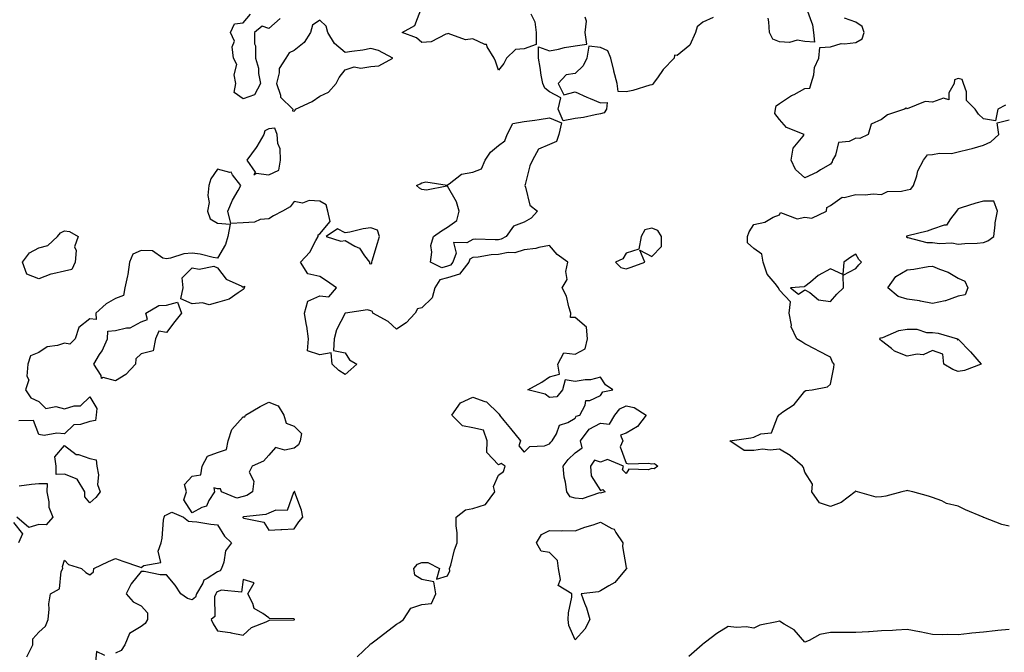
# Model space of a CAD drawing. Units: inches. Extents: x 973763 to 976403, y 7253018 to 7255658.
# Drawn here: x 975821 to 976206, y 7254519 to 7254767 of the extents above; entities that cross this region are included whole.
import ezdxf

# ---------------------------------------------------------------- set-up
doc = ezdxf.new("R2010")
doc.units = ezdxf.units.IN
doc.header["$MEASUREMENT"] = 0
doc.layers.add('Contour_97377253', color=7, linetype='Continuous', true_color=0x742e7e)

msp = doc.modelspace()

# ---------------------------------------------------------------- linework, layer by layer
at = {"layer": 'Contour_97377253'}
for points in [[(976020.72, 7254769.25, 3062), (976022.22, 7254766.09, 3062), (976022.74, 7254761.92, 3062), (976022.74, 7254757.23, 3062), (976018.05, 7254755.59, 3062), (976014.66, 7254755.31, 3062), (976011.14, 7254751.92, 3062), (976010.16, 7254749.81, 3062), (976008.05, 7254747.15, 3062), (976006.82, 7254750.69, 3062), (976006.31, 7254751.92, 3062), (976003.62, 7254756.35, 3062), (976003.41, 7254757.28, 3062), (976002.68, 7254757.29, 3062), (975998.05, 7254759.4, 3062), (975995.15, 7254759.02, 3062), (975988.38, 7254761.59, 3062), (975988.05, 7254761.42, 3062), (975987.43, 7254761.3, 3062), (975981.68, 7254758.29, 3062), (975978.05, 7254758, 3062), (975975.94, 7254759.81, 3062), (975970.34, 7254761.92, 3062), (975975.27, 7254764.7, 3062), (975978, 7254771.87, 3062)], [(975922.59, 7254767.38, 3062), (975918.05, 7254763.48, 3062), (975915.53, 7254764.44, 3062), (975912.49, 7254761.92, 3062), (975912.48, 7254757.49, 3062), (975912.85, 7254756.72, 3062), (975912.84, 7254751.92, 3062), (975914.04, 7254747.91, 3062), (975914.09, 7254745.88, 3062), (975914.86, 7254741.92, 3062), (975912.44, 7254737.53, 3062), (975908.05, 7254735.88, 3062), (975904.56, 7254738.43, 3062), (975905.19, 7254741.92, 3062), (975904.58, 7254745.39, 3062), (975905.51, 7254749.38, 3062), (975904.2, 7254751.92, 3062), (975903.7, 7254756.27, 3062), (975904.66, 7254758.53, 3062), (975903.1, 7254761.92, 3062), (975904.67, 7254765.3, 3062), (975908.05, 7254765.77, 3062), (975910.88, 7254769.09, 3062)], [(976092.1, 7254767.87, 3062), (976088.05, 7254765.94, 3062), (976085.82, 7254764.15, 3062), (976085.21, 7254761.92, 3062), (976083, 7254756.97, 3062), (976078.05, 7254752.95, 3062), (976076.94, 7254753.03, 3062), (976076.8, 7254751.92, 3062), (976072.59, 7254747.38, 3062), (976070.29, 7254744.16, 3062), (976068.63, 7254741.92, 3062), (976068.48, 7254741.49, 3062), (976068.05, 7254741.41, 3062), (976067.38, 7254741.25, 3062), (976060.71, 7254739.26, 3062), (976058.05, 7254738.72, 3062), (976054.92, 7254738.79, 3062), (976054.58, 7254741.92, 3062), (976053.26, 7254746.71, 3062), (976053.16, 7254747.03, 3062), (976052, 7254751.92, 3062), (976050.82, 7254754.69, 3062), (976048.05, 7254755.99, 3062), (976043.46, 7254756.51, 3062), (976042.67, 7254751.92, 3062), (976041.15, 7254748.82, 3062), (976038.05, 7254745.84, 3062), (976034.59, 7254745.38, 3062), (976031.35, 7254741.92, 3062), (976033.61, 7254737.48, 3062), (976038.05, 7254738.62, 3062), (976042.66, 7254736.53, 3062), (976043.89, 7254736.08, 3062), (976048.05, 7254734.42, 3062), (976050.62, 7254734.49, 3062), (976050.34, 7254731.92, 3062), (976049.49, 7254730.48, 3062), (976048.05, 7254730.04, 3062), (976045.84, 7254729.71, 3062), (976041.3, 7254728.67, 3062), (976038.05, 7254728.28, 3062), (976033.38, 7254727.25, 3062), (976031.4, 7254731.92, 3062), (976032.5, 7254736.37, 3062), (976028.05, 7254738.67, 3062), (976026.19, 7254740.06, 3062), (976025.37, 7254741.92, 3062), (976024.81, 7254745.16, 3062), (976024.38, 7254748.25, 3062), (976023.67, 7254751.92, 3062), (976023.68, 7254756.29, 3062), (976028.05, 7254754.77, 3062), (976031.53, 7254755.4, 3062), (976033.92, 7254756.05, 3062), (976038.05, 7254756.65, 3062), (976042.63, 7254757.34, 3062), (976042.02, 7254761.92, 3062), (976042.53, 7254766.4, 3062), (976042.03, 7254767.94, 3062)], [(976128.68, 7254771.29, 3062), (976131, 7254764.87, 3062), (976131.41, 7254761.92, 3062), (976131.85, 7254758.12, 3062), (976128.05, 7254758.38, 3062), (976125.08, 7254758.95, 3062), (976121.96, 7254758.01, 3062), (976118.05, 7254758.32, 3062), (976115.48, 7254759.35, 3062), (976114.18, 7254761.92, 3062), (976113.88, 7254766.09, 3062), (976113.7, 7254767.57, 3062)], [(976206.58, 7254733.39, 3062), (976203.6, 7254731.92, 3062), (976202.66, 7254727.31, 3062), (976198.05, 7254728.14, 3062), (976196.05, 7254729.92, 3062), (976194.79, 7254731.92, 3062), (976191.4, 7254735.27, 3062), (976191.35, 7254738.62, 3062), (976190.22, 7254741.92, 3062), (976189.59, 7254743.46, 3062), (976188.05, 7254743.95, 3062), (976186.62, 7254743.35, 3062), (976186.54, 7254741.92, 3062), (976184.42, 7254738.29, 3062), (976184.37, 7254735.6, 3062), (976182.28, 7254736.15, 3062), (976178.05, 7254734.61, 3062), (976175.12, 7254734.85, 3062), (976168.16, 7254732.03, 3062), (976168.05, 7254732.06, 3062), (976167.69, 7254732.28, 3062), (976167.1, 7254731.92, 3062), (976160.37, 7254729.6, 3062), (976158.05, 7254727.83, 3062), (976154, 7254725.97, 3062), (976152.87, 7254721.92, 3062), (976149.62, 7254720.35, 3062), (976148.05, 7254720.54, 3062), (976145.33, 7254719.2, 3062), (976141.17, 7254718.8, 3062), (976140, 7254713.87, 3062), (976138.83, 7254711.92, 3062), (976138.79, 7254711.18, 3062), (976138.05, 7254710.38, 3062), (976134.21, 7254708.08, 3062), (976132.81, 7254707.16, 3062), (976128.05, 7254705.02, 3062), (976124.38, 7254708.25, 3062), (976122.64, 7254711.92, 3062), (976123.44, 7254716.53, 3062), (976127.38, 7254721.25, 3062), (976127.8, 7254721.92, 3062), (976120.87, 7254724.74, 3062), (976118.05, 7254727.77, 3062), (976116.31, 7254730.18, 3062), (976116.52, 7254731.92, 3062), (976116.83, 7254733.14, 3062), (976118.05, 7254734.05, 3062), (976122.78, 7254737.19, 3062), (976123.81, 7254737.68, 3062), (976128.05, 7254739.94, 3062), (976129.92, 7254740.05, 3062), (976130.54, 7254741.92, 3062), (976131.5, 7254745.37, 3062), (976131.81, 7254748.16, 3062), (976133.47, 7254751.92, 3062), (976133.9, 7254756.07, 3062), (976138.05, 7254756.3, 3062), (976142.3, 7254757.67, 3062), (976143.56, 7254757.43, 3062), (976148.05, 7254758.06, 3062), (976150.54, 7254759.43, 3062), (976151.27, 7254761.92, 3062), (976150.45, 7254764.32, 3062), (976148.05, 7254765.95, 3062), (976143.62, 7254767.49, 3062)], [(976208.05, 7254568.48, 3062), (976205.18, 7254569.05, 3062), (976198.14, 7254571.83, 3062), (976198.05, 7254571.86, 3062), (976197.99, 7254571.86, 3062), (976197.89, 7254571.92, 3062), (976190.95, 7254574.82, 3062), (976188.05, 7254576.34, 3062), (976183.49, 7254577.36, 3062), (976181.64, 7254578.33, 3062), (976178.05, 7254579.64, 3062), (976176.39, 7254580.26, 3062), (976170.35, 7254581.92, 3062), (976168.45, 7254582.32, 3062), (976168.05, 7254582.47, 3062), (976167.65, 7254582.32, 3062), (976166.02, 7254581.92, 3062), (976159.71, 7254580.26, 3062), (976158.05, 7254580, 3062), (976155.99, 7254579.86, 3062), (976148.7, 7254581.92, 3062), (976148.18, 7254582.05, 3062), (976148.05, 7254582.13, 3062), (976147.84, 7254582.13, 3062), (976147.76, 7254581.92, 3062), (976142.24, 7254577.73, 3062), (976138.05, 7254576.09, 3062), (976133.72, 7254577.59, 3062), (976130.77, 7254581.92, 3062), (976131.07, 7254584.94, 3062), (976128.05, 7254589.6, 3062), (976127.51, 7254591.38, 3062), (976127.11, 7254591.92, 3062), (976122.32, 7254596.19, 3062), (976118.05, 7254598.6, 3062), (976114.38, 7254598.25, 3062), (976111.38, 7254598.59, 3062), (976108.05, 7254598.05, 3062), (976104.28, 7254598.15, 3062), (976098.6, 7254601.92, 3062), (976106.92, 7254603.05, 3062), (976108.05, 7254603.36, 3062), (976110.75, 7254604.62, 3062), (976114.96, 7254605.01, 3062), (976117.29, 7254611.16, 3062), (976117.8, 7254611.92, 3062), (976117.86, 7254612.11, 3062), (976118.05, 7254612.27, 3062), (976119.34, 7254613.21, 3062), (976123.83, 7254616.14, 3062), (976128.05, 7254621.34, 3062), (976128.37, 7254621.6, 3062), (976130.88, 7254621.92, 3062), (976136.85, 7254623.12, 3062), (976138.05, 7254624.11, 3062), (976139.39, 7254630.58, 3062), (976139.57, 7254631.92, 3062), (976138.87, 7254632.74, 3062), (976138.05, 7254634.74, 3062), (976133.27, 7254637.14, 3062), (976132.3, 7254637.67, 3062), (976128.05, 7254639.94, 3062), (976126.8, 7254640.67, 3062), (976124.93, 7254641.92, 3062), (976122.68, 7254646.55, 3062), (976122.8, 7254647.17, 3062), (976121.93, 7254651.92, 3062), (976122.44, 7254656.31, 3062), (976118.05, 7254660.91, 3062), (976117.78, 7254661.65, 3062), (976117.69, 7254661.92, 3062), (976116.45, 7254663.52, 3062), (976113.29, 7254667.16, 3062), (976111.73, 7254671.92, 3062), (976111.16, 7254675.03, 3062), (976108.05, 7254677.25, 3062), (976105.6, 7254679.47, 3062), (976105.6, 7254681.92, 3062), (976106.19, 7254683.78, 3062), (976108.05, 7254686.71, 3062), (976112.34, 7254687.63, 3062), (976115.64, 7254689.51, 3062), (976118.05, 7254690.45, 3062), (976118.53, 7254691.44, 3062), (976125.03, 7254688.9, 3062), (976128.05, 7254689.59, 3062), (976130.82, 7254689.15, 3062), (976136.57, 7254691.92, 3062), (976136.6, 7254693.37, 3062), (976138.05, 7254694.17, 3062), (976142.61, 7254697.36, 3062), (976143.41, 7254697.28, 3062), (976148.05, 7254698.46, 3062), (976151.65, 7254698.32, 3062), (976154.78, 7254698.65, 3062), (976158.05, 7254698.46, 3062), (976160.42, 7254699.55, 3062), (976165.83, 7254699.7, 3062), (976168.05, 7254700.26, 3062), (976169.48, 7254700.49, 3062), (976170.52, 7254701.92, 3062), (976171.86, 7254705.73, 3062), (976172.29, 7254707.68, 3062), (976174.54, 7254711.92, 3062), (976176, 7254713.97, 3062), (976178.05, 7254714.15, 3062), (976180.73, 7254714.6, 3062), (976185.48, 7254714.49, 3062), (976188.05, 7254715.17, 3062), (976192.34, 7254716.21, 3062), (976193.57, 7254716.4, 3062), (976198.05, 7254717.73, 3062), (976200.87, 7254719.1, 3062), (976204.03, 7254721.92, 3062), (976203.41, 7254726.56, 3062), (976208.05, 7254727.72, 3062)], [(975952.73, 7254517.24, 3063), (975957.65, 7254521.92, 3063), (975957.82, 7254522.15, 3063), (975958.05, 7254522.3, 3063), (975959.65, 7254523.52, 3063), (975963.52, 7254526.45, 3063), (975968.05, 7254529.99, 3063), (975969.31, 7254530.66, 3063), (975970.89, 7254531.92, 3063), (975973.7, 7254536.27, 3063), (975978.05, 7254537.81, 3063), (975981.81, 7254538.16, 3063), (975983.51, 7254541.92, 3063), (975982.78, 7254546.65, 3063), (975978.05, 7254547.59, 3063), (975975.34, 7254549.21, 3063), (975974.86, 7254551.92, 3063), (975976.38, 7254553.59, 3063), (975978.05, 7254554.21, 3063), (975980.4, 7254554.27, 3063), (975984.88, 7254551.92, 3063), (975983.75, 7254547.62, 3063), (975988.05, 7254548.93, 3063), (975988.99, 7254550.98, 3063), (975988.91, 7254551.92, 3063), (975989.32, 7254553.19, 3063), (975990.79, 7254559.18, 3063), (975991.91, 7254561.92, 3063), (975991.92, 7254565.79, 3063), (975991.45, 7254568.52, 3063), (975991.46, 7254571.92, 3063), (975995.14, 7254574.83, 3063), (975998.05, 7254575.42, 3063), (976003, 7254576.97, 3063), (976006.59, 7254581.92, 3063), (976006.04, 7254583.93, 3063), (976008.05, 7254588.39, 3063), (976010.04, 7254589.93, 3063), (976010.62, 7254591.92, 3063), (976009.15, 7254593.02, 3063), (976008.05, 7254592.55, 3063), (976003.49, 7254597.36, 3063), (976003.61, 7254601.92, 3063), (976002.21, 7254606.08, 3063), (975998.05, 7254607, 3063), (975993.95, 7254607.82, 3063), (975989.76, 7254611.92, 3063), (975993.21, 7254616.76, 3063), (975998.05, 7254619.05, 3063), (976002.69, 7254617.28, 3063), (976003.34, 7254617.21, 3063), (976008.05, 7254612.55, 3063), (976008.48, 7254612.35, 3063), (976008.4, 7254611.92, 3063), (976010.16, 7254609.81, 3063), (976012.79, 7254606.66, 3063), (976016.64, 7254601.92, 3063), (976016.03, 7254599.9, 3063), (976018.05, 7254597.39, 3063), (976020.27, 7254599.7, 3063), (976026.11, 7254599.98, 3063), (976028.05, 7254600.67, 3063), (976028.54, 7254601.43, 3063), (976029.07, 7254601.92, 3063), (976030.71, 7254604.58, 3063), (976031.99, 7254607.98, 3063), (976035.26, 7254609.13, 3063), (976038.05, 7254610.81, 3063), (976038.45, 7254611.52, 3063), (976039.87, 7254611.92, 3063), (976042.05, 7254615.92, 3063), (976042.21, 7254617.76, 3063), (976043.86, 7254617.73, 3063), (976048.05, 7254619.7, 3063), (976048.89, 7254621.08, 3063), (976052.84, 7254621.92, 3063), (976049.97, 7254623.84, 3063), (976048.05, 7254626.81, 3063), (976044.12, 7254625.85, 3063), (976041.93, 7254625.8, 3063), (976038.05, 7254625.14, 3063), (976034.15, 7254625.82, 3063), (976033.13, 7254621.92, 3063), (976030.87, 7254619.1, 3063), (976028.05, 7254618.9, 3063), (976026.3, 7254620.17, 3063), (976019.51, 7254621.92, 3063), (976025.08, 7254624.89, 3063), (976028.05, 7254627, 3063), (976031.95, 7254628.02, 3063), (976031.27, 7254631.92, 3063), (976033.61, 7254636.36, 3063), (976038.05, 7254635.9, 3063), (976042.01, 7254637.96, 3063), (976042.92, 7254641.92, 3063), (976042.52, 7254646.39, 3063), (976038.05, 7254650.24, 3063), (976036.3, 7254650.17, 3063), (976036.4, 7254651.92, 3063), (976035.56, 7254654.41, 3063), (976034.71, 7254658.58, 3063), (976033, 7254661.92, 3063), (976034.9, 7254665.07, 3063), (976034.42, 7254668.29, 3063), (976035.21, 7254671.92, 3063), (976031.04, 7254674.91, 3063), (976028.05, 7254678.42, 3063), (976023.84, 7254677.71, 3063), (976022.64, 7254677.33, 3063), (976018.05, 7254676.77, 3063), (976014.38, 7254675.59, 3063), (976011.8, 7254675.67, 3063), (976008.05, 7254674.97, 3063), (976005.18, 7254674.79, 3063), (976000.06, 7254673.93, 3063), (975998.05, 7254673.79, 3063), (975996.86, 7254673.11, 3063), (975996.41, 7254671.92, 3063), (975992.77, 7254667.2, 3063), (975988.05, 7254665.75, 3063), (975985.03, 7254664.94, 3063), (975983.12, 7254661.92, 3063), (975982.06, 7254657.91, 3063), (975978.05, 7254653.98, 3063), (975976.32, 7254653.65, 3063), (975975.45, 7254651.92, 3063), (975971.86, 7254648.11, 3063), (975968.05, 7254645.68, 3063), (975964.85, 7254648.72, 3063), (975958.83, 7254651.92, 3063), (975958.67, 7254652.54, 3063), (975958.05, 7254652.83, 3063), (975956.73, 7254653.24, 3063), (975948.14, 7254651.92, 3063), (975948.06, 7254651.91, 3063), (975948.05, 7254651.9, 3063), (975944.56, 7254645.41, 3063), (975943.7, 7254641.92, 3063), (975943.43, 7254637.3, 3063), (975948.05, 7254636.33, 3063), (975949.71, 7254633.58, 3063), (975952.55, 7254631.92, 3063), (975950.15, 7254629.82, 3063), (975948.05, 7254627.92, 3063), (975945.54, 7254629.41, 3063), (975942.94, 7254631.92, 3063), (975942.55, 7254636.42, 3063), (975938.05, 7254635.59, 3063), (975933.23, 7254637.1, 3063), (975933.66, 7254641.92, 3063), (975932.96, 7254646.83, 3063), (975932.9, 7254647.07, 3063), (975932.07, 7254651.92, 3063), (975933.36, 7254656.61, 3063), (975938.05, 7254658.73, 3063), (975941.59, 7254658.38, 3063), (975944.63, 7254661.92, 3063), (975940.73, 7254664.6, 3063), (975938.05, 7254666.31, 3063), (975933.41, 7254667.28, 3063), (975930.49, 7254671.92, 3063), (975934.2, 7254675.77, 3063), (975936.53, 7254680.4, 3063), (975937.43, 7254681.92, 3063), (975937.36, 7254682.61, 3063), (975938.05, 7254683.03, 3063), (975942.12, 7254687.85, 3063), (975941.22, 7254691.92, 3063), (975940.51, 7254694.38, 3063), (975938.05, 7254695.83, 3063), (975933.86, 7254696.11, 3063), (975931.23, 7254695.1, 3063), (975928.05, 7254695.74, 3063), (975926.4, 7254693.57, 3063), (975923.45, 7254691.92, 3063), (975919.87, 7254690.1, 3063), (975918.05, 7254688.93, 3063), (975914.71, 7254688.58, 3063), (975912.44, 7254687.53, 3063), (975908.05, 7254687.33, 3063), (975903.15, 7254687.02, 3063), (975902.08, 7254691.92, 3063), (975903.81, 7254696.16, 3063), (975906.08, 7254699.95, 3063), (975907.13, 7254701.92, 3063), (975903.81, 7254706.16, 3063), (975903.35, 7254707.22, 3063), (975902.88, 7254707.09, 3063), (975898.05, 7254708.39, 3063), (975895.4, 7254704.57, 3063), (975894.59, 7254701.92, 3063), (975894.18, 7254698.05, 3063), (975894.73, 7254695.24, 3063), (975894.04, 7254691.92, 3063), (975895.09, 7254688.96, 3063), (975898.05, 7254687.26, 3063), (975902.92, 7254686.79, 3063), (975902.02, 7254681.92, 3063), (975901.17, 7254678.8, 3063), (975898.05, 7254673.45, 3063), (975896.23, 7254673.74, 3063), (975891.14, 7254675.01, 3063), (975888.05, 7254675.39, 3063), (975884.82, 7254675.15, 3063), (975879.55, 7254673.42, 3063), (975878.05, 7254673.24, 3063), (975876.53, 7254673.44, 3063), (975872.49, 7254676.36, 3063), (975868.05, 7254676.47, 3063), (975864.88, 7254675.09, 3063), (975863.49, 7254671.92, 3063), (975862.9, 7254667.07, 3063), (975862.7, 7254666.57, 3063), (975861.74, 7254661.92, 3063), (975861.17, 7254658.8, 3063), (975858.05, 7254657.74, 3063), (975854.34, 7254655.63, 3063), (975850.35, 7254651.92, 3063), (975850.46, 7254649.51, 3063), (975848.05, 7254649.72, 3063), (975843.7, 7254646.27, 3063), (975842.22, 7254641.92, 3063), (975840.2, 7254639.77, 3063), (975838.05, 7254640.15, 3063), (975835.35, 7254639.22, 3063), (975831.28, 7254638.69, 3063), (975828.05, 7254636.55, 3063), (975824.81, 7254635.16, 3063), (975823.7, 7254631.92, 3063), (975823.37, 7254627.24, 3063), (975824.11, 7254625.86, 3063), (975822.77, 7254621.92, 3063), (975824.88, 7254618.75, 3063), (975828.05, 7254617.25, 3063), (975830.73, 7254614.6, 3063), (975834.62, 7254615.35, 3063), (975838.05, 7254614.48, 3063), (975841.8, 7254615.67, 3063), (975844.37, 7254615.6, 3063), (975848.05, 7254619.16, 3063), (975850.69, 7254614.56, 3063), (975850.44, 7254611.92, 3063), (975850.16, 7254609.81, 3063), (975848.05, 7254609.52, 3063), (975844.4, 7254608.27, 3063), (975841.78, 7254608.19, 3063), (975838.05, 7254604.58, 3063), (975835.09, 7254604.88, 3063), (975830.05, 7254603.92, 3063), (975828.05, 7254604.31, 3063), (975825.99, 7254609.86, 3063), (975820.23, 7254609.74, 3063)], [(975820.34, 7254584.21, 3063), (975825.1, 7254584.87, 3063), (975828.05, 7254585.23, 3063), (975831.24, 7254585.11, 3063), (975831.14, 7254581.92, 3063), (975831.98, 7254577.99, 3063), (975831.97, 7254575.84, 3063), (975833.44, 7254571.92, 3063), (975830.94, 7254569.03, 3063), (975828.05, 7254569.04, 3063), (975824.07, 7254567.94, 3063), (975819.43, 7254571.92, 3063)], [(975823.33, 7254517.2, 3063), (975825.73, 7254521.92, 3063), (975825.63, 7254524.34, 3063), (975828.05, 7254526.88, 3063), (975830.67, 7254529.3, 3063), (975831.7, 7254531.92, 3063), (975832.11, 7254535.98, 3063), (975831.98, 7254537.99, 3063), (975832.56, 7254541.92, 3063), (975836.1, 7254543.87, 3063), (975836.8, 7254550.67, 3063), (975837.36, 7254551.92, 3063), (975837.32, 7254552.65, 3063), (975838.05, 7254555.16, 3063), (975839.58, 7254553.45, 3063), (975844.74, 7254551.92, 3063), (975846.36, 7254550.23, 3063), (975848.05, 7254549.39, 3063), (975849.4, 7254550.57, 3063), (975849.51, 7254551.92, 3063), (975855.34, 7254554.63, 3063), (975858.05, 7254555.73, 3063), (975860.88, 7254554.75, 3063), (975867.47, 7254552.5, 3063), (975868.05, 7254552.3, 3063), (975869.14, 7254553.01, 3063), (975875.77, 7254554.2, 3063), (975874.77, 7254558.64, 3063), (975875.91, 7254561.92, 3063), (975876.28, 7254563.69, 3063), (975876.9, 7254570.77, 3063), (975877.09, 7254571.92, 3063), (975877.31, 7254572.66, 3063), (975878.05, 7254572.95, 3063), (975880.11, 7254573.98, 3063), (975884.64, 7254571.92, 3063), (975886.58, 7254570.45, 3063), (975888.05, 7254570.29, 3063), (975889.89, 7254570.08, 3063), (975895.36, 7254569.23, 3063), (975898.05, 7254568.96, 3063), (975900.68, 7254564.55, 3063), (975903.42, 7254561.92, 3063), (975901.15, 7254558.82, 3063), (975900.5, 7254554.37, 3063), (975899.61, 7254551.92, 3063), (975899.03, 7254550.94, 3063), (975898.05, 7254550.52, 3063), (975894.01, 7254547.88, 3063), (975892.67, 7254547.3, 3063), (975892.28, 7254546.15, 3063), (975889.79, 7254541.92, 3063), (975889.33, 7254540.64, 3063), (975888.05, 7254539.51, 3063), (975886.21, 7254540.08, 3063), (975883.59, 7254541.92, 3063), (975881.4, 7254545.27, 3063), (975878.05, 7254549.36, 3063), (975875.56, 7254549.43, 3063), (975869.29, 7254550.68, 3063), (975868.05, 7254550.73, 3063), (975864.18, 7254545.79, 3063), (975862.16, 7254541.92, 3063), (975864.92, 7254538.79, 3063), (975868.05, 7254537.25, 3063), (975870.59, 7254534.46, 3063), (975870.57, 7254531.92, 3063), (975869.62, 7254530.35, 3063), (975868.05, 7254529.15, 3063), (975863.59, 7254526.38, 3063), (975861.72, 7254521.92, 3063), (975860.21, 7254519.76, 3063), (975858.05, 7254518.68, 3063)], [(975818.05, 7254569.83, 3063), (975821.57, 7254565.44, 3063), (975820.02, 7254561.92, 3063)], [(976208.05, 7254528, 3063), (976203.67, 7254527.54, 3063), (976202.52, 7254527.45, 3063), (976198.05, 7254526.93, 3063), (976193.48, 7254526.49, 3063), (976192.47, 7254526.34, 3063), (976188.05, 7254525.88, 3063), (976184.03, 7254525.94, 3063), (976182.04, 7254525.91, 3063), (976178.05, 7254525.98, 3063), (976173.12, 7254526.99, 3063), (976172.95, 7254527.02, 3063), (976168.05, 7254527.92, 3063), (976163.82, 7254527.69, 3063), (976162.36, 7254527.61, 3063), (976158.05, 7254527.4, 3063), (976153.2, 7254527.07, 3063), (976152.92, 7254527.05, 3063), (976148.05, 7254526.71, 3063), (976143.26, 7254526.71, 3063), (976142.84, 7254526.71, 3063), (976138.05, 7254526.71, 3063), (976133.94, 7254526.03, 3063), (976129.72, 7254523.59, 3063), (976128.05, 7254523.01, 3063), (976123.9, 7254527.77, 3063), (976119.99, 7254529.98, 3063), (976118.05, 7254531.26, 3063), (976117.05, 7254530.92, 3063), (976110.37, 7254529.6, 3063), (976108.05, 7254528.48, 3063), (976105.07, 7254528.94, 3063), (976101.22, 7254528.75, 3063), (976098.05, 7254529.1, 3063), (976093.6, 7254526.37, 3063), (976089.09, 7254522.96, 3063), (976088.05, 7254522.19, 3063), (976087.9, 7254522.07, 3063), (976087.78, 7254521.92, 3063), (976082.59, 7254517.38, 3063)], [(975853.85, 7254517.72, 3063), (975850.63, 7254519.34, 3063), (975850.06, 7254513.93, 3063)]]:
    msp.add_polyline3d(points, dxfattribs=at)
for points in [[(975928.05, 7254731.13, 3063), (975928.47, 7254731.5, 3063), (975928.6, 7254731.92, 3063), (975935.04, 7254734.93, 3063), (975938.05, 7254736.96, 3063), (975941.47, 7254738.5, 3063), (975944.49, 7254741.92, 3063), (975945.7, 7254744.27, 3063), (975948.05, 7254747.36, 3063), (975951.54, 7254748.43, 3063), (975954.14, 7254748.01, 3063), (975958.05, 7254748.59, 3063), (975961.17, 7254748.8, 3063), (975966.71, 7254751.92, 3063), (975961.01, 7254754.88, 3063), (975958.05, 7254755.64, 3063), (975954.92, 7254755.05, 3063), (975950.66, 7254754.53, 3063), (975948.05, 7254754.1, 3063), (975943.78, 7254757.65, 3063), (975941.17, 7254761.92, 3063), (975940.5, 7254764.37, 3063), (975938.05, 7254766.7, 3063), (975935.14, 7254764.83, 3063), (975934.41, 7254761.92, 3063), (975931.91, 7254758.06, 3063), (975928.05, 7254754.84, 3063), (975926.04, 7254753.93, 3063), (975924.79, 7254751.92, 3063), (975922.19, 7254747.78, 3063), (975922.2, 7254746.07, 3063), (975921.06, 7254741.92, 3063), (975922.64, 7254737.33, 3063), (975922.65, 7254736.52, 3063), (975927.56, 7254731.92, 3063), (975927.35, 7254731.22, 3063)], [(975988.05, 7254670.32, 3062), (975985.86, 7254669.73, 3062), (975981.39, 7254671.92, 3062), (975981.95, 7254675.82, 3062), (975981.56, 7254678.41, 3062), (975982.58, 7254681.92, 3062), (975985.76, 7254684.21, 3062), (975988.05, 7254685.69, 3062), (975991.71, 7254688.26, 3062), (975992.6, 7254691.92, 3062), (975991.63, 7254695.5, 3062), (975988.05, 7254701.7, 3062), (975987.87, 7254701.74, 3062), (975979.8, 7254700.17, 3062), (975978.05, 7254700.41, 3062), (975977.11, 7254700.98, 3062), (975975.96, 7254701.92, 3062), (975977.31, 7254702.66, 3062), (975978.05, 7254703.06, 3062), (975979.58, 7254703.45, 3062), (975987.9, 7254702.07, 3062), (975988.05, 7254702.2, 3062), (975988.7, 7254702.57, 3062), (975993.56, 7254706.41, 3062), (975998.05, 7254707.24, 3062), (976001.45, 7254708.52, 3062), (976002.84, 7254711.92, 3062), (976004.91, 7254715.06, 3062), (976008.05, 7254717.58, 3062), (976010.51, 7254719.46, 3062), (976011.46, 7254721.92, 3062), (976013.69, 7254726.28, 3062), (976018.05, 7254727, 3062), (976022.34, 7254727.63, 3062), (976024.02, 7254727.89, 3062), (976028.05, 7254728.49, 3062), (976032.71, 7254726.58, 3062), (976031.61, 7254721.92, 3062), (976030.82, 7254719.15, 3062), (976028.05, 7254717.97, 3062), (976023.75, 7254716.22, 3062), (976021.36, 7254711.92, 3062), (976020.28, 7254709.69, 3062), (976018.52, 7254702.39, 3062), (976018.35, 7254701.92, 3062), (976018.64, 7254701.33, 3062), (976020.38, 7254694.25, 3062), (976023.34, 7254691.92, 3062), (976020.81, 7254689.16, 3062), (976018.05, 7254687.58, 3062), (976013.9, 7254686.07, 3062), (976011.1, 7254681.92, 3062), (976009.08, 7254680.89, 3062), (976008.05, 7254680.71, 3062), (976006.76, 7254680.63, 3062), (975999.05, 7254680.92, 3062), (975998.05, 7254680.86, 3062), (975995.59, 7254679.46, 3062), (975990.41, 7254679.56, 3062), (975991.51, 7254675.38, 3062), (975990.22, 7254671.92, 3062), (975989.27, 7254670.7, 3062)], [(975918.05, 7254706.15, 3063), (975921.97, 7254708, 3063), (975922.61, 7254711.92, 3063), (975922.52, 7254716.39, 3063), (975921.6, 7254718.37, 3063), (975921.42, 7254721.92, 3063), (975920.51, 7254724.38, 3063), (975918.05, 7254724.23, 3063), (975916.56, 7254723.41, 3063), (975916.13, 7254721.92, 3063), (975913.41, 7254717.28, 3063), (975913.16, 7254716.81, 3063), (975909.46, 7254711.92, 3063), (975912.73, 7254707.24, 3063), (975912.25, 7254706.12, 3063), (975913.13, 7254706.84, 3063)], [(976198.05, 7254679.63, 3062), (976199.64, 7254680.33, 3062), (976202.02, 7254681.92, 3062), (976202.62, 7254686.49, 3062), (976202.6, 7254687.37, 3062), (976203.45, 7254691.92, 3062), (976202.01, 7254695.88, 3062), (976198.05, 7254695.88, 3062), (976194.98, 7254694.99, 3062), (976189.31, 7254693.18, 3062), (976188.05, 7254692.8, 3062), (976187.62, 7254692.35, 3062), (976187.46, 7254691.92, 3062), (976185.02, 7254688.89, 3062), (976183.57, 7254686.4, 3062), (976182.61, 7254686.48, 3062), (976178.05, 7254684.9, 3062), (976175.9, 7254684.07, 3062), (976168.31, 7254682.18, 3062), (976168.05, 7254682.1, 3062), (976167.88, 7254682.09, 3062), (976167.83, 7254681.92, 3062), (976167.84, 7254681.71, 3062), (976168.05, 7254681.64, 3062), (976168.34, 7254681.63, 3062), (976175.77, 7254679.64, 3062), (976178.05, 7254679.62, 3062), (976180.7, 7254679.27, 3062), (976185.63, 7254679.5, 3062), (976188.05, 7254679.03, 3062), (976190.71, 7254679.26, 3062), (976195.55, 7254679.42, 3062)], [(975838.05, 7254668.43, 3062), (975833.44, 7254667.31, 3062), (975832.71, 7254667.26, 3062), (975828.05, 7254665.43, 3062), (975823.31, 7254667.18, 3062), (975821.56, 7254671.92, 3062), (975824.35, 7254675.62, 3062), (975828.05, 7254677.55, 3062), (975831.51, 7254678.46, 3062), (975835.33, 7254681.92, 3062), (975836.56, 7254683.41, 3062), (975838.05, 7254684.18, 3062), (975840.08, 7254683.95, 3062), (975843.43, 7254681.92, 3062), (975842, 7254677.97, 3062), (975842.64, 7254676.51, 3062), (975842.22, 7254671.92, 3062), (975840.88, 7254669.09, 3062)], [(975958.05, 7254671.31, 3063), (975958.41, 7254671.56, 3063), (975958.43, 7254671.92, 3063), (975958.6, 7254672.47, 3063), (975960.6, 7254679.37, 3063), (975961.38, 7254681.92, 3063), (975960.61, 7254684.48, 3063), (975958.05, 7254685.43, 3063), (975955.01, 7254684.96, 3063), (975949.82, 7254683.69, 3063), (975948.05, 7254683.38, 3063), (975944.96, 7254685.01, 3063), (975940.6, 7254681.92, 3063), (975946.3, 7254680.17, 3063), (975948.05, 7254680.38, 3063), (975951.81, 7254678.16, 3063), (975953.57, 7254677.44, 3063), (975955.53, 7254674.44, 3063), (975957.47, 7254671.92, 3063), (975957.52, 7254671.39, 3063)], [(976058.05, 7254669.32, 3063), (976059.95, 7254670.02, 3063), (976065.38, 7254671.92, 3063), (976063.4, 7254676.57, 3063), (976068.05, 7254674.11, 3063), (976071.93, 7254678.04, 3063), (976071.83, 7254681.92, 3063), (976070.47, 7254684.34, 3063), (976068.05, 7254685.19, 3063), (976065.37, 7254684.6, 3063), (976063.89, 7254681.92, 3063), (976062.97, 7254677, 3063), (976058.05, 7254675.46, 3063), (976056.72, 7254673.25, 3063), (976053.87, 7254671.92, 3063), (976055.96, 7254669.83, 3063)], [(976138.05, 7254656.55, 3062), (976140.6, 7254659.37, 3062), (976143.23, 7254661.92, 3062), (976143.09, 7254666.88, 3062), (976148.05, 7254669.4, 3062), (976149.16, 7254670.81, 3062), (976150.18, 7254671.92, 3062), (976149.15, 7254673.02, 3062), (976148.05, 7254675.06, 3062), (976146.05, 7254673.92, 3062), (976143.31, 7254671.92, 3062), (976142.94, 7254667.03, 3062), (976138.05, 7254669.33, 3062), (976133.29, 7254666.68, 3062), (976130.21, 7254664.08, 3062), (976128.05, 7254662.34, 3062), (976127.71, 7254662.26, 3062), (976122.41, 7254661.92, 3062), (976125.49, 7254659.36, 3062), (976128.05, 7254661.08, 3062), (976129.98, 7254659.99, 3062), (976133.34, 7254657.21, 3062)], [(975908.05, 7254661.14, 3063), (975906.08, 7254659.95, 3063), (975902.61, 7254657.36, 3063), (975898.05, 7254656.07, 3063), (975894.78, 7254655.19, 3063), (975892.1, 7254655.97, 3063), (975888.05, 7254655.55, 3063), (975883.67, 7254657.55, 3063), (975884.5, 7254661.92, 3063), (975884.19, 7254665.78, 3063), (975888.05, 7254669.63, 3063), (975890.81, 7254669.16, 3063), (975896.53, 7254670.4, 3063), (975898.05, 7254669.64, 3063), (975901.38, 7254665.25, 3063), (975907.5, 7254662.47, 3063), (975908.05, 7254662.13, 3063), (975908.68, 7254662.55, 3063), (975908.26, 7254661.92, 3063), (975908.41, 7254661.56, 3063)], [(976188.05, 7254658.62, 3061), (976183.15, 7254656.82, 3061), (976182.95, 7254656.82, 3061), (976178.05, 7254655.77, 3061), (976173.36, 7254656.61, 3061), (976172.87, 7254656.74, 3061), (976168.05, 7254657.42, 3061), (976164.58, 7254658.45, 3061), (976160.58, 7254661.92, 3061), (976163.67, 7254666.3, 3061), (976168.05, 7254668.92, 3061), (976170.76, 7254669.21, 3061), (976176.33, 7254670.2, 3061), (976178.05, 7254670.41, 3061), (976180.78, 7254669.19, 3061), (976184.13, 7254668, 3061), (976188.05, 7254665.59, 3061), (976190.64, 7254664.51, 3061), (976191.84, 7254661.92, 3061), (976190.82, 7254659.15, 3061)], [(975858.05, 7254625.35, 3063), (975853.27, 7254626.7, 3063), (975852.5, 7254626.37, 3063), (975852.47, 7254627.5, 3063), (975849.62, 7254631.92, 3063), (975851.84, 7254635.71, 3063), (975852.78, 7254637.19, 3063), (975854.94, 7254641.92, 3063), (975855.06, 7254644.91, 3063), (975858.05, 7254645.16, 3063), (975862.35, 7254646.22, 3063), (975863.83, 7254646.14, 3063), (975868.05, 7254648.53, 3063), (975870.57, 7254649.4, 3063), (975869.89, 7254651.92, 3063), (975875.06, 7254654.91, 3063), (975878.05, 7254655.04, 3063), (975882.31, 7254656.18, 3063), (975883.95, 7254651.92, 3063), (975881.26, 7254648.71, 3063), (975878.05, 7254644.38, 3063), (975875.07, 7254644.9, 3063), (975873.77, 7254641.92, 3063), (975872.79, 7254637.18, 3063), (975868.05, 7254635.94, 3063), (975865.99, 7254633.98, 3063), (975865.85, 7254631.92, 3063), (975862.14, 7254627.83, 3063)], [(976188.05, 7254629.12, 3061), (976185.99, 7254629.86, 3061), (976182.51, 7254631.92, 3061), (976182.01, 7254635.88, 3061), (976178.05, 7254637.36, 3061), (976174.31, 7254635.66, 3061), (976172.04, 7254635.91, 3061), (976168.05, 7254635.12, 3061), (976163.14, 7254637.01, 3061), (976161.93, 7254638.04, 3061), (976158.05, 7254641.05, 3061), (976157.63, 7254641.5, 3061), (976157.39, 7254641.92, 3061), (976157.62, 7254642.35, 3061), (976158.05, 7254642.29, 3061), (976158.56, 7254642.43, 3061), (976164.85, 7254645.12, 3061), (976168.05, 7254645.69, 3061), (976171.85, 7254645.72, 3061), (976175.63, 7254644.34, 3061), (976178.05, 7254644.39, 3061), (976180.24, 7254644.11, 3061), (976187.79, 7254641.92, 3061), (976187.65, 7254641.52, 3061), (976188.05, 7254641.73, 3061), (976192.84, 7254636.71, 3061), (976197.04, 7254631.92, 3061), (976190.54, 7254629.43, 3061)], [(975908.05, 7254580.04, 3063), (975905.56, 7254579.43, 3063), (975899.55, 7254581.92, 3063), (975899.21, 7254583.08, 3063), (975898.05, 7254583.08, 3063), (975896.54, 7254583.43, 3063), (975896.87, 7254581.92, 3063), (975894.65, 7254578.52, 3063), (975893.71, 7254576.26, 3063), (975891.88, 7254575.75, 3063), (975888.05, 7254573.62, 3063), (975884.85, 7254578.72, 3063), (975885.79, 7254581.92, 3063), (975885.13, 7254584.84, 3063), (975888.05, 7254587.98, 3063), (975891.44, 7254588.53, 3063), (975891.96, 7254591.92, 3063), (975894.1, 7254595.87, 3063), (975898.05, 7254597.3, 3063), (975901.51, 7254598.46, 3063), (975902.11, 7254601.92, 3063), (975903.67, 7254606.3, 3063), (975908.05, 7254611.3, 3063), (975908.67, 7254611.3, 3063), (975908.93, 7254611.92, 3063), (975914.65, 7254615.32, 3063), (975918.05, 7254617.04, 3063), (975921.74, 7254615.61, 3063), (975923.96, 7254611.92, 3063), (975924.9, 7254608.77, 3063), (975928.05, 7254607.69, 3063), (975930.84, 7254604.71, 3063), (975930.34, 7254601.92, 3063), (975929.66, 7254600.31, 3063), (975928.05, 7254599.05, 3063), (975924.34, 7254598.21, 3063), (975920.72, 7254599.25, 3063), (975918.05, 7254596.29, 3063), (975916.01, 7254593.96, 3063), (975911.57, 7254591.92, 3063), (975910.34, 7254589.63, 3063), (975912.16, 7254586.03, 3063), (975911.74, 7254581.92, 3063), (975909.51, 7254580.46, 3063)], [(976048.05, 7254581.33, 3062), (976047.61, 7254581.48, 3062), (976040.79, 7254579.18, 3062), (976038.05, 7254579.47, 3062), (976036.05, 7254579.92, 3062), (976034.76, 7254581.92, 3062), (976034.32, 7254585.65, 3062), (976033.78, 7254587.65, 3062), (976033.43, 7254591.92, 3062), (976035.34, 7254594.63, 3062), (976038.05, 7254597.2, 3062), (976040.87, 7254599.1, 3062), (976040.17, 7254601.92, 3062), (976043.52, 7254606.45, 3062), (976048.05, 7254608.86, 3062), (976051.54, 7254608.43, 3062), (976053.6, 7254611.92, 3062), (976055.54, 7254614.43, 3062), (976058.05, 7254615.66, 3062), (976061.15, 7254615.02, 3062), (976065.91, 7254611.92, 3062), (976062.43, 7254607.54, 3062), (976058.05, 7254604.93, 3062), (976055.83, 7254604.14, 3062), (976056.73, 7254601.92, 3062), (976055.68, 7254599.55, 3062), (976058.05, 7254593.19, 3062), (976058.96, 7254592.83, 3062), (976066.84, 7254593.13, 3062), (976068.05, 7254592.88, 3062), (976069.2, 7254593.07, 3062), (976070.42, 7254591.92, 3062), (976068.99, 7254590.98, 3062), (976068.05, 7254591.02, 3062), (976066.63, 7254590.5, 3062), (976059.12, 7254590.85, 3062), (976058.05, 7254589.06, 3062), (976056.62, 7254590.49, 3062), (976057.05, 7254591.92, 3062), (976050.76, 7254594.63, 3062), (976048.05, 7254593.58, 3062), (976045.61, 7254594.36, 3062), (976044.08, 7254591.92, 3062), (976044.3, 7254588.17, 3062), (976048.05, 7254582.49, 3062), (976048.95, 7254582.82, 3062), (976049.86, 7254581.92, 3062), (976048.41, 7254581.56, 3062)], [(975848.05, 7254577.63, 3063), (975846.02, 7254579.89, 3063), (975846.05, 7254581.92, 3063), (975842.98, 7254586.85, 3063), (975838.05, 7254588.83, 3063), (975834.86, 7254588.73, 3063), (975834.75, 7254591.92, 3063), (975834.32, 7254595.65, 3063), (975838.05, 7254600.03, 3063), (975842.69, 7254596.56, 3063), (975843.49, 7254596.48, 3063), (975848.05, 7254594.93, 3063), (975850.53, 7254594.4, 3063), (975850.78, 7254591.92, 3063), (975851.36, 7254588.61, 3063), (975850.93, 7254584.8, 3063), (975851.98, 7254581.92, 3063), (975850.34, 7254579.63, 3063)], [(975928.05, 7254567.4, 3064), (975929.87, 7254570.1, 3064), (975931.39, 7254571.92, 3064), (975930.87, 7254574.74, 3064), (975928.33, 7254581.64, 3064), (975928.26, 7254581.92, 3064), (975928.21, 7254582.08, 3064), (975928.05, 7254582.06, 3064), (975927.99, 7254581.98, 3064), (975927.96, 7254581.92, 3064), (975927.79, 7254581.66, 3064), (975925.34, 7254574.63, 3064), (975920.85, 7254574.72, 3064), (975918.05, 7254573.55, 3064), (975916.98, 7254572.99, 3064), (975908.18, 7254572.05, 3064), (975908.05, 7254572.01, 3064), (975907.98, 7254571.99, 3064), (975907.92, 7254571.92, 3064), (975907.97, 7254571.84, 3064), (975908.05, 7254571.77, 3064), (975908.34, 7254571.63, 3064), (975916.09, 7254569.96, 3064), (975918.05, 7254566.82, 3064), (975922.86, 7254567.11, 3064), (975923.25, 7254567.12, 3064)], [(976038.05, 7254523.88, 3062), (976035.61, 7254529.48, 3062), (976035.37, 7254531.92, 3062), (976035.45, 7254534.52, 3062), (976036.76, 7254540.63, 3062), (976036.82, 7254541.92, 3062), (976031.37, 7254545.24, 3062), (976032.38, 7254547.59, 3062), (976031.51, 7254551.92, 3062), (976031.14, 7254555.01, 3062), (976028.05, 7254558.07, 3062), (976024.75, 7254558.62, 3062), (976022.99, 7254561.92, 3062), (976024.85, 7254565.12, 3062), (976028.05, 7254566.75, 3062), (976032.72, 7254566.59, 3062), (976033.26, 7254566.71, 3062), (976038.05, 7254566.6, 3062), (976041.9, 7254568.07, 3062), (976045.15, 7254569.02, 3062), (976048.05, 7254569.99, 3062), (976052.44, 7254567.53, 3062), (976053.37, 7254567.24, 3062), (976053.97, 7254566, 3062), (976056.77, 7254561.92, 3062), (976056.59, 7254560.46, 3062), (976058.05, 7254552.23, 3062), (976058.23, 7254552.1, 3062), (976058.34, 7254551.92, 3062), (976058.19, 7254551.78, 3062), (976058.05, 7254551.77, 3062), (976053.66, 7254546.31, 3062), (976051.2, 7254545.07, 3062), (976048.05, 7254543.09, 3062), (976047.22, 7254542.75, 3062), (976040.36, 7254541.92, 3062), (976041.73, 7254538.24, 3062), (976042.54, 7254536.41, 3062), (976043.85, 7254531.92, 3062), (976041.87, 7254528.1, 3062)], [(975928.05, 7254531.79, 3064), (975928.13, 7254531.84, 3064), (975928.2, 7254531.92, 3064), (975928.13, 7254532, 3064), (975928.05, 7254532.04, 3064), (975927.88, 7254532.09, 3064), (975918.37, 7254532.24, 3064), (975918.05, 7254532.5, 3064), (975915.76, 7254534.21, 3064), (975912.32, 7254536.19, 3064), (975911.83, 7254538.14, 3064), (975909.88, 7254541.92, 3064), (975912.38, 7254546.25, 3064), (975908.05, 7254547.5, 3064), (975907.37, 7254542.6, 3064), (975899.44, 7254543.31, 3064), (975898.05, 7254542.72, 3064), (975897.57, 7254542.4, 3064), (975897.29, 7254541.92, 3064), (975896.86, 7254540.73, 3064), (975896.92, 7254533.05, 3064), (975895.47, 7254531.92, 3064), (975896.24, 7254530.11, 3064), (975898.05, 7254527.41, 3064), (975902.93, 7254526.8, 3064), (975903.31, 7254526.66, 3064), (975908.05, 7254525.72, 3064), (975911.26, 7254528.71, 3064), (975917.02, 7254530.89, 3064), (975918.05, 7254531.42, 3064), (975918.37, 7254531.6, 3064), (975927.88, 7254531.75, 3064)]]:
    msp.add_polyline3d(points, close=True, dxfattribs=at)

doc.saveas('drawing.dxf')
